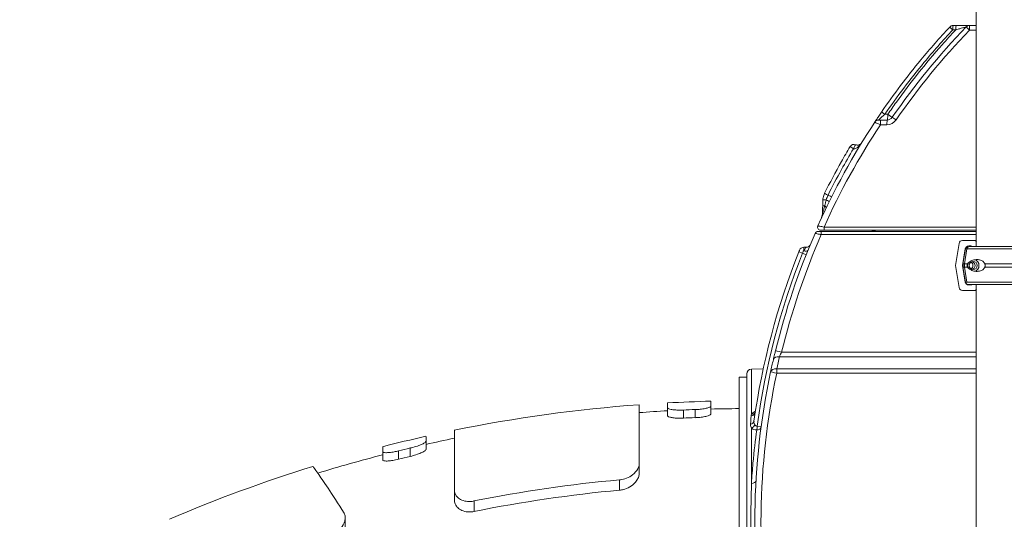
# Model space of a CAD drawing. Units: millimetres. Extents: x 47410 to 74001, y -353 to 18496.
# Drawn here: x 61137 to 62388, y 1819 to 2454 of the extents above; entities that cross this region are included whole.
import ezdxf

# ---------------------------------------------------------------- set-up
doc = ezdxf.new("R2010")
doc.units = ezdxf.units.MM
doc.header["$MEASUREMENT"] = 0
doc.styles.get("Standard").update_dxf_attribs({"font": 'arial.ttf'})
doc.dimstyles.new('OLCU', dxfattribs={"dimtxt": 300, "dimasz": 150, "dimexe": 0.18, "dimexo": 0.0625, "dimgap": 50, "dimtad": 1, "dimdec": 0, "dimlfac": 0.1, "dimrnd": 5, "dimzin": 0, "dimdsep": 46, "dimtxsty": 'Standard', "dimcen": 0.09, "dimse1": 1, "dimse2": 1, "dimadec": 0, "dimazin": 0, "dimtfac": 1, "dimtdec": 0, "dimtofl": 0, "dimtmove": 0, "dimatfit": 3, "dimfxl": 1, "dimtolj": 1, "dimtzin": 0, "dimarcsym": 0})

# ---------------------------------------------------------------- blocks, each defined once
blk = doc.blocks.new('*D10')
at = {"color": 0, "lineweight": -2, "transparency": 16777216}
blk.add_line((58589.9, 4740.1), (58589.9, -179.5), dxfattribs=at)
at = {"color": 0, "transparency": 16777216}
for points in [[(58564.9, 4740.1), (58614.9, 4740.1), (58589.9, 4890.1)], [(58564.9, -179.5), (58614.9, -179.5), (58589.9, -329.5)]]:
    blk.add_solid(points, dxfattribs=at)
at = {"layer": 'Defpoints', "color": 0, "transparency": 16777216}
for p in [(66876.5, 4890.1), (58589.9, -329.5), (67047.1, -329.5)]:
    blk.add_point(p, dxfattribs=at)
at = {"color": 0, "transparency": 16777216, "insert": (58386.7, 2280.3), "char_height": 300, "attachment_point": 5, "rotation": 90}
blk.add_mtext('\\A1;520', dxfattribs=at)
blk = doc.blocks.new('*D11')
at = {"color": 0, "lineweight": -2, "transparency": 16777216}
blk.add_line((59004.8, 5162.8), (73135, 5162.8), dxfattribs=at)
at = {"color": 0, "transparency": 16777216}
for points in [[(59004.8, 5187.8), (59004.8, 5137.8), (58854.8, 5162.8)], [(73135, 5187.8), (73135, 5137.8), (73285, 5162.8)]]:
    blk.add_solid(points, dxfattribs=at)
at = {"layer": 'Defpoints', "color": 0, "transparency": 16777216}
for p in [(73285, 5162.8), (73285, 829.2), (58854.8, -99.7)]:
    blk.add_point(p, dxfattribs=at)
at = {"color": 0, "transparency": 16777216, "insert": (66069.9, 5366.1), "char_height": 300, "attachment_point": 5}
blk.add_mtext('\\A1;1435', dxfattribs=at)

msp = doc.modelspace()

# ---------------------------------------------------------------- linework, layer by layer
at = {"color": 0, "linetype": 'Continuous', "lineweight": 18, "extrusion": (0, 1, 0)}
for p, q in [((62352.5, 2165.5), (62352.5, 2706.5)), ((62343.7, 2440.3), (62352.5, 2440.3)), ((62352.5, 2446.2), (62343.8, 2446.2)), ((62230.7, 2320.3), (62239, 2320.3)), ((62239.1, 2326.2), (62230.8, 2326.2)), ((62352.5, 2190.3), (62159, 2190.3)), ((62155.6, 2184.7), (62352.5, 2184.7)), ((62352.5, 2180.7), (62155.6, 2180.7)), ((62159.1, 2186.2), (62352.5, 2186.2)), ((62136.2, 2164.7), (62133.5, 2164.7)), ((62330.6, 2169.5), (62325.9, 2141.5)), ((62350.2, 2173.3), (62335, 2173.3)), ((62342.9, 2166.3), (62345.6, 2166.3)), ((62344, 2165.5), (62346.3, 2165.5)), ((62127.1, 2158.9), (62131.7, 2157.1)), ((62131.7, 2157.1), (62136.4, 2155.2)), ((62335, 2141.5), (62338.5, 2162.5)), ((62338.7, 2162.6), (62335.9, 2145.9)), ((62337.5, 2143.5), (62340.6, 2162.6)), ((62325.9, 2141.5), (62330.6, 2113.5)), ((62338.5, 2120.5), (62335, 2141.5)), ((62337.5, 2139.5), (62337.5, 2143.5)), ((62340.6, 2120.5), (62337.5, 2139.5)), ((62338.7, 2120.5), (62335.9, 2137.2)), ((62345.6, 2116.8), (62342.9, 2116.8)), ((62352.5, -318.5), (62352.5, 2117.5)), ((62335, 2109.8), (62350.2, 2109.8)), ((62105, 2031.4), (62352.5, 2031.4)), ((62352.5, 2025.7), (62102.4, 2025.7)), ((62061, 1115.5), (62061, 2003.9)), ((62066.8, 2009.9), (62081.9, 2010.4)), ((62066.8, 2009.9), (62066.8, 1952.8)), ((62352.5, 2004.8), (62098.9, 2004.8)), ((62099, 2010.4), (62352.5, 2010.4)), ((62051, 1999.7), (62051, 1999.7)), ((61960.3, 1961), (61960.3, 1950.8)), ((61980.3, 1957.9), (61980.3, 1947.7)), ((61995.3, 1958.5), (61995.3, 1948.3)), ((62015.3, 1963.1), (62015.3, 1953)), ((62066.8, 1934.9), (62066.8, 1864.7)), ((62079.2, 1936.9), (62074.2, 1937.6)), ((61653.3, 1918.4), (61653.3, 1908)), ((61598.3, 1905.2), (61598.3, 1894.7)), ((61618.3, 1906.1), (61618.3, 1895.5)), ((61633.3, 1909.7), (61633.3, 1899.2)), ((61924.3, 1890.4), (61924.3, 1878.1)), ((61899.3, 1869.3), (61899.3, 1856.2)), ((61689.3, 1856.7), (61689.3, 1844.1)), ((61714.3, 1842.5), (61714.3, 1829.2)), ((61550.7, 1821.4), (61550.7, 1808.6))]:
    msp.add_line(p, q, dxfattribs=at)
at = {"color": 0, "linetype": 'Continuous', "lineweight": 18}
for centre, radius, start, end in [((62991, 1816.2), 905, 136.0441, 145.4336), ((62991, 1816.2), 920, 146.5354, 155.9021), ((62239, 2334.3), 14, 270, 325.4336), ((62990.9, 1814.7), 912, 156.3395, 166.2548), ((62151.3, 2180.7), 4, 90, 156.4491), ((62133.5, 2158.7), 6, 90, 158.1428), ((62991, 1814.7), 930, 158.2764, 172.0138), ((62991, 1814.7), 925, 158.2764, 172.3674), ((62990.9, 1820.4), 912, 166.9855, 167.971), ((62991, 1814.7), 920, 167.971, 190.441), ((62061, 104.9), 1844.6, 92.0439, 92.5102), ((62061, 104.9), 1844.6, 103.4098, 103.8893), ((62061, 104.9), 1758.8, 95.2779, 101.3716)]:
    msp.add_arc(centre, radius, start, end, dxfattribs=at)
at = {"color": 0, "linetype": 'Continuous', "lineweight": 18, "extrusion": (0, 0, -1)}
for centre, radius, start, end in [((-62990.9, 1816.3), 899, 34.5664, 43.9559), ((-62323.1, 2440.2), 6, 43.056, 90), ((-62343.8, 2440.2), 6, 43.9559, 90), ((-62239.1, 2334.2), 8, 214.5664, 270), ((-62990.8, 1816.3), 912, 24.2055, 33.5451), ((-62228.5, 2320.2), 6, 33.4646, 90), ((-62197.3, 2289.3), 6, 30.7979, 111.5704), ((-62154.8, 2190.2), 4, 270, 24.0979), ((-62991, 1814.7), 920, 13.7452, 23.5509), ((-62218.5, 2182.2), 4, 90, 141.0569), ((-62136.2, 2170.7), 6, 202.6096, 270), ((-62342.1, 2162), 3.5, 9.4623, 90), ((-62342.1, 2121), 3.5, 270, 350.5377), ((-62991, 1814.7), 920, 12.029, 13.0145), ((-62067, 2003.9), 6, 0, 88), ((-62990.9, 1814.7), 912, 349.5127, 12.029), ((-62061, 104.9), 1894.9, 89.6976, 90), ((-62061, 104.9), 1864.9, 78.5001, 85.7935), ((-62061, 104.9), 1864.9, 86.9018, 88.593), ((-62061, 104.9), 1854.9, 85.7708, 86.8851), ((-62061, 104.9), 1854.9, 87.5037, 87.9674), ((-62061, 104.9), 1854.9, 88.5855, 89.6911), ((-62061, 104.9), 1864.9, 75.6311, 77.369), ((-62061, 104.9), 1854.9, 77.2998, 78.4372), ((-62061, 104.9), 1854.9, 76.189, 76.6657), ((-62061, 104.9), 1854.9, 72.9032, 75.552), ((-62061, 104.9), 1864.9, 66.8285, 72.8022), ((-62061, 104.9), 1771.9, 78.7132, 84.761)]:
    msp.add_arc(centre, radius, start, end, dxfattribs=at)
for centre, major_axis, ratio, start_param, end_param in [((62323.1, 2440.2), (-4.38, 4.1), 0.000775, 0, 1.444158), ((62343.8, 2440.2), (-4.32, 4.16), 0.000452, 0, 1.546118), ((62237.1, 2333), (-4.95, 3.39), 0.001229, 0, 1.419032), ((62230.8, 2320.2), (0, 6), 0.017452, -1.553343, 0), ((62239.1, 2320.2), (0, 6), 0.017452, -1.553343, 0), ((62197.3, 2289.3), (-5.15, 3.07), 0.000672, 0, 1.403348), ((62165, 2230.5), (-5.36, 2.69), 0.000895, 0, 1.403348), ((62163.3, 2231.4), (5.36, -2.69), 0.000893, 0, 1.403348), ((62163.3, 2216.9), (-6, 0.2), 0.032632, 0, 0.956039), ((62163.6, 2224.6), (-6, 0.2), 0.032636, 0, 1.282108), ((62163, 2208.3), (-6, 0.2), 0.032629, 0, 0.466978), ((62159.1, 2190.2), (0, -4), 0.017452, 0, 1.58825), ((62342.9, 2161.8), (0, 4.5), 0.999444, -1.405651, -0.000003), ((62344, 2162), (0, 3.5), 0.973037, -1.405648, 0), ((62410, 2165.5), (-67.9, 0), 0, -1.577911, -0.232777), ((62345.6, 2164.8), (0, 1.5), 0.999444, -0.000003, 1.047196), ((62410, 2165.5), (-65.5, 0), 0, -1.578172, -0.232778), ((62410, 2162.6), (-71.4, 0), 0, -1.578104, -0.232775), ((62410, 2143.5), (-74.5, 0), 0, -0.419056, -0.232774), ((62410, 2139.5), (-74.5, 0), 0, -0.419056, -0.232774), ((62348.6, 2141.5), (0, 5.25), 0.973037, -1.570796590324905, 4.712388716854681), ((62343, 2141.5), (0, -5.25), 0.973037, -2.56892, -0.572672), ((62348.6, 2141.5), (0, 7.5), 0.973037, 0.262337, 2.879256), ((62410, 2143.5), (-74.5, 0), 0, -1.579304, -0.894788), ((62410, 2139.5), (-74.5, 0), 0, -1.579304, -0.894788), ((62342.9, 2121.3), (0, -4.5), 0.999444, -0.000003, 1.405645), ((62410, 2120.5), (-71.4, 0), 0, -1.578104, -0.232775), ((62344, 2121), (0, -3.5), 0.973037, 0, 0.001851), ((62410, 2117.5), (-67.9, 0), 0, -1.576673, -0.232745), ((62345.6, 2118.3), (0, -1.5), 0.999444, -1.047199, -0.000003), ((62105.2, 2031.4), (-7.77, 1.9), 0.004147, -1.553843, 0), ((62099.1, 2004.8), (-7.82, 1.67), 0.003638, -1.553726, 0), ((62099.1, 2004.8), (0, 8), 0.017452, -1.570796, -0.785398), ((62064.1, 1944.8), (5.94, -0.83), 0.831635, 0, 1.207907), ((62066.6, 1939.9), (-3.6, -4.8), 0.69105, -1.939128, -0.869558), ((62073.2, 1937.7), (5.95, -0.8), 0.824331, 0, 1.42577), ((62066.6, 1868.8), (5.99, -0.35), 0.675802, 0, 1.496334)]:
    msp.add_ellipse(centre, major_axis=major_axis, ratio=ratio, start_param=start_param, end_param=end_param, dxfattribs=at)
at = {"color": 0, "linetype": 'Continuous', "lineweight": 18}
for centre, major_axis, ratio, start_param, end_param in [((62323.1, 2440.2), (0, 6), 0.092109, 0, 1.483899), ((62326.9, 2440.2), (0, 6), 0.091023, 0, 1.48389), ((62343.8, 2440.2), (0, 6), 0.017452, 0, 1.553343), ((62239.1, 2334.2), (0, -8), 0.122634, 0, 1.484185), ((62239.1, 2334.2), (-6.59, 4.54), 0.001937, 1.721046, 3.141592), ((62250.7, 2326.2), (-4.94, 3.4), 0.004473, -1.546523, 0), ((62197.3, 2289.3), (2.21, 5.58), 0.164465, 0, 1.543413), ((62156.4, 2217.4), (5.41, -2.6), 0.247122, 0, 1.002116), ((62160.2, 2225.1), (5.38, -2.65), 0.092214, 0, 1.294995), ((62152.3, 2208.8), (5.43, -2.54), 0.600863, 0, 0.597882), ((62155.6, 2180.7), (0, 4), 0.017452, 0, 1.570796), ((62218.5, 2182.2), (8, 0), 0.5, 0.679685, 1.570796), ((62335, 2168.8), (0, 4.5), 0.999444, 0.000003, 1.405651), ((62410.6, 2166.3), (-67.7, 0), 0, 0.03335, 0.284656), ((62410, 2165.5), (-67.9, 0), 0, -0.376956, -0.232745), ((62350.2, 2170.3), (0, 3), 0.999444, -0.915869, 0.000003), ((62410.6, 2173.3), (-60.5, 0), 0, 0.03335, 0.283298), ((62133, 2163), (5.56, -2.26), 0.419318, -1.402223, 0), ((62410.6, 2162.5), (-72.2, 0), 0, 0.03335, 0.079308), ((62410, 2162.6), (-71.4, 0), 0, 0, 0.232745), ((62410.6, 2141.5), (-75.7, 0), 0, 0.03335, 0.138882), ((62410, 2143.5), (-74.5, 0), 0, 0.046434, 0.232745), ((62410, 2139.5), (-74.5, 0), 0, 0.046434, 0.232745), ((62345.8, 2141.5), (0, -5.25), 0.973037, -2.381113, -0.760481), ((62345.8, 2141.5), (0, 5.25), 0.973037, -1.570796, -0.274408), ((62345.8, 2141.5), (0, -5.25), 0.973037, 0.274407, 1.570797), ((62410.6, 2120.5), (-72.2, 0), 0, 0.03335, 0.079308), ((62410, 2120.5), (-71.4, 0), 0, 0, 0.232745), ((62410, 2117.5), (-67.9, 0), 0, 0, 0.232552), ((62335, 2114.3), (0, -4.5), 0.999444, -1.405645, 0.000003), ((62410.6, 2109.8), (-75.7, 0), 0, 0.03335, 0.695757), ((62350.2, 2112.8), (0, -3), 0.999444, 0.000003, 0.915877), ((62410.6, 2109.8), (-60.5, 0), 0, 0.03335, 0.283298), ((62102.5, 2020.1), (-7.79, 1.8), 0.696454, -1.398685, 0), ((62099.1, 2004.8), (-7.82, 1.67), 0.697936, -1.410677, 0), ((62065.8, 1955.9), (5.93, -0.91), 0.861968, -1.332276, 0), ((62066.6, 1958), (4.91, -3.45), 0.818368, -1.012038, 0), ((62073.2, 1937.7), (0.43, 5.98), 0.166365, -2.537419, -1.58096)]:
    msp.add_ellipse(centre, major_axis=major_axis, ratio=ratio, start_param=start_param, end_param=end_param, dxfattribs=at)
for points, knots in [([(62318.7, 2444.3), (62306.1, 2430.7), (62293.8, 2416.8), (62264.4, 2381.2), (62247.7, 2359.1), (62232.1, 2336.4)], [2.690555, 2.690555, 2.690555, 2.690555, 8.224657, 8.224657, 16.449315, 16.449315, 16.449315, 16.449315]), ([(62236.3, 2333.5), (62251.9, 2356.1), (62268.5, 2378), (62297.7, 2413.4), (62309.9, 2427.2), (62322.6, 2440.7)], [-16.449315, -16.449315, -16.449315, -16.449315, -8.224657, -8.224657, -2.690555, -2.690555, -2.690555, -2.690555]), ([(62326.3, 2440.7), (62320.5, 2434.5), (62314.7, 2428.1), (62298.6, 2409.9), (62288.5, 2397.9), (62278.6, 2385.6), (62269.1, 2373.6), (62259.9, 2361.4), (62247.3, 2343.9), (62243.7, 2338.7), (62240.1, 2333.5)], [-16.474419, -16.474419, -16.474419, -16.474419, -13.900273, -13.900273, -9.172165, -9.172165, -9.172165, -4.586082, -4.586082, -2.68614, -2.68614, -2.68614, -2.68614]), ([(62322.6, 2440.7), (62323.2, 2440.7), (62323.8, 2440.7), (62325.1, 2440.7), (62325.7, 2440.7), (62326.3, 2440.7)], [-0.3794477, -0.3794477, -0.3794477, -0.3794477, -0.1897238, -0.1897238, 0, 0, 0, 0]), ([(62326.9, 2446.2), (62326.3, 2446.2), (62325.6, 2446.2), (62324.4, 2446.2), (62323.7, 2446.2), (62323.1, 2446.2)], [0, 0, 0, 0, 0.1897238, 0.1897238, 0.3794477, 0.3794477, 0.3794477, 0.3794477]), ([(62326.3, 2440.7), (62327.4, 2441), (62328.4, 2441.3), (62330.8, 2441.9), (62332.1, 2442.3), (62334.4, 2443), (62335.5, 2443.3), (62337.2, 2443.7), (62337.8, 2443.9), (62338.8, 2444.2), (62339.1, 2444.3), (62339.4, 2444.3), (62339.5, 2444.4), (62339.5, 2444.4)], [-2.389729, -2.389729, -2.389729, -2.389729, -1.987518, -1.987518, -1.452095, -1.452095, -0.955463, -0.955463, -0.554003, -0.554003, -0.213078, -0.213078, 0, 0, 0, 0]), ([(62343.8, 2446.2), (62343.8, 2446.2), (62343.7, 2446.2), (62343.3, 2446.2), (62342.9, 2446.2), (62341.7, 2446.2), (62340.8, 2446.2), (62338.7, 2446.2), (62337.3, 2446.2), (62334.3, 2446.2), (62332.6, 2446.2), (62329.6, 2446.2), (62328.2, 2446.2), (62326.9, 2446.2)], [0, 0, 0, 0, 0.213078, 0.213078, 0.554003, 0.554003, 0.955463, 0.955463, 1.452095, 1.452095, 1.987518, 1.987518, 2.389729, 2.389729, 2.389729, 2.389729]), ([(62232.1, 2336.4), (62230.9, 2334.6), (62229.7, 2332.8), (62227.6, 2329.6), (62226.6, 2328.2), (62225.4, 2326.5), (62225.2, 2326), (62224.6, 2325.2), (62224.3, 2324.8), (62223.7, 2323.8), (62223.5, 2323.5), (62223.5, 2323.5)], [0, 0, 0, 0, 0.637309, 0.637309, 1.225126, 1.225126, 1.455571, 1.455571, 1.71858, 1.71858, 2.241906, 2.241906, 2.241906, 2.241906]), ([(62228.5, 2326.2), (62228.4, 2326.2), (62228.5, 2326.4), (62229, 2326.9), (62229.2, 2327.1), (62229.7, 2327.6), (62230, 2327.9), (62231, 2328.8), (62231.9, 2329.7), (62234, 2331.5), (62235.1, 2332.5), (62236.3, 2333.5)], [-2.241906, -2.241906, -2.241906, -2.241906, -1.71858, -1.71858, -1.455571, -1.455571, -1.225126, -1.225126, -0.637309, -0.637309, 0, 0, 0, 0]), ([(62240.1, 2333.5), (62239.8, 2333.5), (62239.5, 2333.5), (62239.2, 2333.5), (62238.3, 2333.5), (62237.3, 2333.5), (62236.3, 2333.5)], [-1.0052095, -1.0052095, -1.0052095, -1.0052095, -0.9149882, -0.9149882, -0.9149882, -0.6241284, -0.6241284, -0.6241284, -0.6241284]), ([(62223.5, 2323.5), (62223.5, 2323.5), (62223.6, 2323.5), (62224, 2323.3), (62224.4, 2323.1), (62225.5, 2322.6), (62226.1, 2322.3), (62227.8, 2321.6), (62228.8, 2321.1), (62230.2, 2320.5), (62230.4, 2320.4), (62230.7, 2320.3)], [-0.3400785, -0.3400785, -0.3400785, -0.3400785, -0.2900237, -0.2900237, -0.2099361, -0.2099361, -0.1309989, -0.1309989, -0.0266181, -0.0266181, 0, 0, 0, 0]), ([(62230.8, 2326.2), (62230.7, 2326.2), (62230.6, 2326.2), (62230.2, 2326.2), (62229.9, 2326.2), (62229.3, 2326.2), (62229.1, 2326.2), (62228.8, 2326.2), (62228.6, 2326.2), (62228.5, 2326.2), (62228.5, 2326.2), (62228.5, 2326.2)], [0, 0, 0, 0, 0.0266181, 0.0266181, 0.1309989, 0.1309989, 0.2099361, 0.2099361, 0.2900237, 0.2900237, 0.3400785, 0.3400785, 0.3400785, 0.3400785]), ([(62192.1, 2292.4), (62188.4, 2286.1), (62184.7, 2279.8), (62173.6, 2260.2), (62166.5, 2246.7), (62159.7, 2233.2)], [-6.709269, -6.709269, -6.709269, -6.709269, -4.532267, -4.532267, 0, 0, 0, 0]), ([(62196.4, 2289.8), (62191.2, 2281), (62186.1, 2272.2), (62175.3, 2252.6), (62169.6, 2241.8), (62164.1, 2230.9)], [-6.723528, -6.723528, -6.723528, -6.723528, -3.653821, -3.653821, 0, 0, 0, 0]), ([(62196.4, 2289.8), (62196.7, 2289.7), (62197, 2289.7), (62197.9, 2289.7), (62198.4, 2289.8), (62199.6, 2290.2), (62200.2, 2290.6), (62201.4, 2291.3), (62202, 2291.7), (62203.3, 2292.9), (62204.1, 2293.7), (62205.5, 2295.4), (62206.2, 2296.4), (62206.8, 2297.3)], [-2.07233, -2.07233, -2.07233, -2.07233, -1.892417, -1.892417, -1.604557, -1.604557, -1.271035, -1.271035, -0.95441, -0.95441, -0.474147, -0.474147, 0.002135, 0.002135, 0.002135, 0.002135]), ([(62206.8, 2297.3), (62206.5, 2296.8), (62206.1, 2296.4), (62205.3, 2295.6), (62204.8, 2295.3), (62203.9, 2294.8), (62203.5, 2294.7), (62202.6, 2294.5), (62202.1, 2294.4), (62201.2, 2294.5), (62200.8, 2294.5), (62200, 2294.7), (62199.7, 2294.8), (62199.5, 2294.9)], [-0.002135, -0.002135, -0.002135, -0.002135, 0.474147, 0.474147, 0.95441, 0.95441, 1.271035, 1.271035, 1.604557, 1.604557, 1.892417, 1.892417, 2.07233, 2.07233, 2.07233, 2.07233]), ([(62159.7, 2233.2), (62158.8, 2231.4), (62158.2, 2229.5), (62157.7, 2226.6), (62157.6, 2225.7), (62157.6, 2224.8)], [0, 0, 0, 0, 0.4182793, 0.4182793, 0.6048242, 0.6048242, 0.6048242, 0.6048242]), ([(62164.1, 2230.9), (62163.7, 2229.9), (62163.2, 2228.9), (62162.5, 2226.9), (62162.1, 2225.9), (62161.9, 2224.9)], [-0.6967051, -0.6967051, -0.6967051, -0.6967051, -0.3566438, -0.3566438, 0, 0, 0, 0]), ([(62157.3, 2217.1), (62157.3, 2215.6), (62157.2, 2214.2), (62157.1, 2211.3), (62157.1, 2209.9), (62157, 2208.5)], [0, 0, 0, 0, 0.4295094, 0.4295094, 0.8590188, 0.8590188, 0.8590188, 0.8590188]), ([(62157.6, 2224.8), (62157.5, 2223.5), (62157.5, 2222.1), (62157.4, 2219.5), (62157.3, 2218.3), (62157.3, 2217.1)], [0, 0, 0, 0, 0.4094279, 0.4094279, 0.7801263, 0.7801263, 0.7801263, 0.7801263]), ([(62159.8, 2217.1), (62159.4, 2215.4), (62159, 2213.8), (62158.3, 2210.9), (62157.9, 2209.7), (62157.7, 2208.5)], [-1.043466, -1.043466, -1.043466, -1.043466, -0.466144, -0.466144, 0, 0, 0, 0]), ([(62161.9, 2224.9), (62161.5, 2223.5), (62161.1, 2222.2), (62160.5, 2219.6), (62160.2, 2218.3), (62159.8, 2217.1)], [-0.8728742, -0.8728742, -0.8728742, -0.8728742, -0.4174953, -0.4174953, 0, 0, 0, 0]), ([(62157.7, 2208.5), (62157.4, 2207.3), (62157.1, 2206), (62156.3, 2203.3), (62155.8, 2202), (62155.2, 2200.8)], [0, 0, 0, 0, 0.4009786, 0.4009786, 0.8019571, 0.8019571, 0.8019571, 0.8019571]), ([(62157, 2208.5), (62157, 2206.5), (62156.6, 2204.5), (62155.7, 2202), (62155.5, 2201.4), (62155.2, 2200.8)], [0, 0, 0, 0, 0.777101, 0.777101, 1.03576, 1.03576, 1.03576, 1.03576]), ([(62159, 2190.3), (62158, 2190.5), (62157, 2190.7), (62155.2, 2191), (62154.4, 2191.2), (62153, 2191.5), (62152.4, 2191.6), (62151.7, 2191.7), (62151.4, 2191.8), (62151.2, 2191.8), (62151.1, 2191.8), (62151.1, 2191.8)], [-0.647953, -0.647953, -0.647953, -0.647953, -0.4859778, -0.4859778, -0.3293407, -0.3293407, -0.1854924, -0.1854924, -0.0713432, -0.0713432, 0, 0, 0, 0]), ([(62155.6, 2180.7), (62154.7, 2180.9), (62153.9, 2181), (62152.1, 2181.4), (62151.1, 2181.6), (62149.5, 2181.9), (62149, 2182), (62148.2, 2182.2), (62147.9, 2182.2), (62147.7, 2182.3), (62147.7, 2182.3), (62147.7, 2182.3)], [-0.6509281, -0.6509281, -0.6509281, -0.6509281, -0.5162523, -0.5162523, -0.3356238, -0.3356238, -0.1864577, -0.1864577, -0.0717145, -0.0717145, 0, 0, 0, 0]), ([(62151.3, 2184.7), (62151.3, 2184.7), (62151.4, 2184.7), (62151.5, 2184.7), (62151.6, 2184.7), (62152, 2184.7), (62152.4, 2184.7), (62153.2, 2184.7), (62153.7, 2184.7), (62154.7, 2184.7), (62155.2, 2184.7), (62155.6, 2184.7)], [0, 0, 0, 0, 0.0717145, 0.0717145, 0.1864577, 0.1864577, 0.3356238, 0.3356238, 0.5162523, 0.5162523, 0.6509281, 0.6509281, 0.6509281, 0.6509281]), ([(62154.8, 2186.2), (62154.8, 2186.2), (62154.8, 2186.2), (62154.9, 2186.2), (62155.1, 2186.2), (62155.5, 2186.2), (62155.8, 2186.2), (62156.5, 2186.2), (62157, 2186.2), (62158, 2186.2), (62158.5, 2186.2), (62159.1, 2186.2)], [0, 0, 0, 0, 0.0713432, 0.0713432, 0.1854924, 0.1854924, 0.3293407, 0.3293407, 0.4859778, 0.4859778, 0.647953, 0.647953, 0.647953, 0.647953]), ([(62136.2, 2164.7), (62136.2, 2164.7), (62136.2, 2164.6), (62135.9, 2164.2), (62135.5, 2163.8), (62134.7, 2162.6), (62134.2, 2161.9), (62133.4, 2160.8), (62133.2, 2160.6), (62133, 2160.3)], [-1.592535, -1.592535, -1.592535, -1.592535, -1.253112, -1.253112, -0.710036, -0.710036, -0.180988, -0.180988, 0, 0, 0, 0]), ([(62133, 2160.3), (62133.1, 2161.1), (62133.2, 2161.8), (62133.3, 2163.3), (62133.4, 2164), (62133.5, 2164.6), (62133.5, 2164.7), (62133.5, 2164.7)], [-0.2272274, -0.2272274, -0.2272274, -0.2272274, -0.1575751, -0.1575751, -0.0552057, -0.0552057, 0, 0, 0, 0]), ([(62127.9, 2160.9), (62127.9, 2160.9), (62127.9, 2160.9), (62127.8, 2160.8), (62127.8, 2160.6), (62127.6, 2160.1), (62127.5, 2159.8), (62127.3, 2159.3), (62127.2, 2159.1), (62127.1, 2158.9)], [0, 0, 0, 0, 0.0552057, 0.0552057, 0.1575751, 0.1575751, 0.2614256, 0.2614256, 0.3263321, 0.3263321, 0.3263321, 0.3263321]), ([(62133, 2160.3), (62132.8, 2159.8), (62132.6, 2159.3), (62132.2, 2158.2), (62132, 2157.6), (62131.7, 2157.1)], [-0.6122669, -0.6122669, -0.6122669, -0.6122669, -0.3061335, -0.3061335, 0, 0, 0, 0]), ([(62335.6, 2143.5), (62335.6, 2143.6), (62335.6, 2143.6), (62335.6, 2143.9), (62335.7, 2144.1), (62335.7, 2144.6), (62335.7, 2144.8), (62335.8, 2145.3), (62335.8, 2145.5), (62335.9, 2145.7), (62335.9, 2145.8), (62335.9, 2145.9)], [0.834091, 0.834091, 0.834091, 0.834091, 0.923404, 0.923404, 1.846807, 1.846807, 3.113418, 3.113418, 4.38003, 4.38003, 4.843167, 4.843167, 4.843167, 4.843167]), ([(62335.6, 2139.5), (62335.6, 2139.5), (62335.6, 2139.5), (62335.6, 2139.7), (62335.6, 2139.8), (62335.6, 2140.1), (62335.6, 2140.4), (62335.7, 2140.8), (62335.7, 2140.9), (62335.7, 2141.2), (62335.7, 2141.4), (62335.7, 2141.7), (62335.7, 2141.8), (62335.7, 2142.1), (62335.7, 2142.3), (62335.6, 2142.7), (62335.6, 2142.9), (62335.6, 2143.3), (62335.6, 2143.4), (62335.6, 2143.5), (62335.6, 2143.5), (62335.6, 2143.5)], [38.258899, 38.258899, 38.258899, 38.258899, 38.259618, 38.259618, 38.941884, 38.941884, 39.886119, 39.886119, 40.358236, 40.358236, 40.830353, 40.830353, 41.302471, 41.302471, 41.774588, 41.774588, 42.718823, 42.718823, 43.401089, 43.401089, 43.401808, 43.401808, 43.401808, 43.401808]), ([(62335.9, 2137.2), (62335.9, 2137.3), (62335.9, 2137.4), (62335.8, 2137.6), (62335.8, 2137.8), (62335.7, 2138.3), (62335.7, 2138.5), (62335.7, 2139), (62335.6, 2139.2), (62335.6, 2139.5), (62335.6, 2139.5), (62335.6, 2139.5)], [35.104544, 35.104544, 35.104544, 35.104544, 35.56768, 35.56768, 36.834291, 36.834291, 38.100902, 38.100902, 39.024306, 39.024306, 39.113619, 39.113619, 39.113619, 39.113619]), ([(62342, 2139.5), (62342, 2139.5), (62342, 2139.5), (62341.9, 2139.7), (62341.8, 2139.8), (62341.6, 2140.1), (62341.5, 2140.4), (62341.4, 2140.8), (62341.4, 2140.9), (62341.4, 2141.2), (62341.3, 2141.4), (62341.3, 2141.7), (62341.4, 2141.8), (62341.4, 2142.1), (62341.4, 2142.3), (62341.5, 2142.7), (62341.6, 2142.9), (62341.8, 2143.3), (62341.9, 2143.4), (62342, 2143.5), (62342, 2143.5), (62342, 2143.5)], [38.258899, 38.258899, 38.258899, 38.258899, 38.259618, 38.259618, 38.941884, 38.941884, 39.886119, 39.886119, 40.358236, 40.358236, 40.830353, 40.830353, 41.302471, 41.302471, 41.774588, 41.774588, 42.718823, 42.718823, 43.401089, 43.401089, 43.401808, 43.401808, 43.401808, 43.401808]), ([(62342, 2143.5), (62342, 2143.6), (62342, 2143.6), (62342.1, 2143.9), (62342.2, 2144.1), (62342.5, 2144.6), (62342.7, 2144.8), (62343.1, 2145.3), (62343.3, 2145.5), (62344, 2146), (62344.4, 2146.4), (62345.5, 2147.1), (62346.2, 2147.4), (62347.8, 2148.1), (62348.6, 2148.4), (62350.4, 2148.8), (62351.3, 2148.9), (62353.1, 2149.1), (62354, 2149), (62355.5, 2148.9), (62356.1, 2148.8), (62357.4, 2148.5), (62358.1, 2148.2), (62359.4, 2147.7), (62360.1, 2147.3), (62361.3, 2146.4), (62361.8, 2145.9), (62362.5, 2145.1), (62362.8, 2144.7), (62363.1, 2144.1), (62363.3, 2143.8), (62363.4, 2143.5)], [0.834091, 0.834091, 0.834091, 0.834091, 0.923404, 0.923404, 1.846807, 1.846807, 3.113418, 3.113418, 4.38003, 4.38003, 6.913252, 6.913252, 10.995476, 10.995476, 15.0777, 15.0777, 19.159924, 19.159924, 23.242148, 23.242148, 26.040521, 26.040521, 28.838895, 28.838895, 31.637268, 31.637268, 34.435642, 34.435642, 35.813659, 35.813659, 36.832291, 36.832291, 36.832291, 36.832291]), ([(62363.4, 2139.5), (62363.3, 2139.2), (62363.1, 2139), (62362.8, 2138.3), (62362.5, 2138), (62361.8, 2137.1), (62361.3, 2136.6), (62360.1, 2135.8), (62359.4, 2135.4), (62358.1, 2134.8), (62357.4, 2134.6), (62356.1, 2134.3), (62355.5, 2134.2), (62354, 2134), (62353.1, 2134), (62351.3, 2134.1), (62350.4, 2134.3), (62348.6, 2134.7), (62347.8, 2135), (62346.2, 2135.6), (62345.5, 2136), (62344.4, 2136.7), (62344, 2137), (62343.3, 2137.6), (62343.1, 2137.8), (62342.7, 2138.3), (62342.5, 2138.5), (62342.2, 2139), (62342.1, 2139.2), (62342, 2139.5), (62342, 2139.5), (62342, 2139.5)], [3.115418, 3.115418, 3.115418, 3.115418, 4.134051, 4.134051, 5.512068, 5.512068, 8.310441, 8.310441, 11.108815, 11.108815, 13.907188, 13.907188, 16.705562, 16.705562, 20.787786, 20.787786, 24.870009, 24.870009, 28.952233, 28.952233, 33.034457, 33.034457, 35.56768, 35.56768, 36.834291, 36.834291, 38.100902, 38.100902, 39.024306, 39.024306, 39.113619, 39.113619, 39.113619, 39.113619]), ([(62363.4, 2143.5), (62363.5, 2143.3), (62363.5, 2143.1), (62363.7, 2142.4), (62363.8, 2142), (62363.8, 2141.5), (62363.8, 2141.1), (62363.7, 2140.6), (62363.5, 2140), (62363.5, 2139.7), (62363.4, 2139.5)], [-2.030582, -2.030582, -2.030582, -2.030582, -1.353887, -1.353887, 0, 0, 0, 1.353887, 1.353887, 2.030582, 2.030582, 2.030582, 2.030582]), ([(62094.7, 2021.9), (62095.1, 2023.7), (62095.6, 2026), (62096.6, 2030), (62097, 2031.6), (62097.4, 2033.3)], [0, 0, 0, 0, 0.775439, 0.775439, 1.283847, 1.283847, 1.283847, 1.283847]), ([(62105, 2031.4), (62104.6, 2030.6), (62104.2, 2029.8), (62103.3, 2027.8), (62102.8, 2026.6), (62102.4, 2025.7)], [-1.283847, -1.283847, -1.283847, -1.283847, -0.775439, -0.775439, 0, 0, 0, 0]), ([(62051, 1119.7), (62051, 1119.7), (62051, 1121), (62051, 1124), (62051, 1124.1), (62051, 1124.3), (62051, 1124.5), (62051, 1126.7), (62051, 1129.7), (62051, 1133.4), (62051, 1137.1), (62051, 1141.5), (62051, 1146.5), (62051, 1147.7), (62051, 1148.9), (62051, 1150.2), (62051, 1150.9), (62051, 1151.5), (62051, 1152.2), (62051, 1152.8), (62051, 1153.5), (62051, 1154.2), (62051, 1156.8), (62051, 1159.7), (62051, 1162.9), (62051, 1167.5), (62051, 1172.7), (62051, 1178.3), (62051, 1183.8), (62051, 1189.8), (62051, 1196.2), (62051, 1202.5), (62051, 1209.2), (62051, 1216.2), (62051, 1223.1), (62051, 1230.3), (62051, 1237.6), (62051, 1239.4), (62051, 1241.2), (62051, 1243.1), (62051, 1244.9), (62051, 1246.7), (62051, 1248.5), (62051, 1250.4), (62051, 1252.2), (62051, 1254.1), (62051, 1256), (62051, 1257.9), (62051, 1259.9), (62051, 1267.7), (62051, 1276), (62051, 1284.7), (62051, 1297.7), (62051, 1311.6), (62051, 1325.9), (62051, 1340.2), (62051, 1354.9), (62051, 1369.5), (62051, 1373.2), (62051, 1376.8), (62051, 1380.5), (62051, 1384.1), (62051, 1387.7), (62051, 1391.3), (62051, 1393.1), (62051, 1394.9), (62051, 1396.7), (62051, 1398.5), (62051, 1400.4), (62051, 1402.2), (62051, 1405.9), (62051, 1409.7), (62051, 1413.5), (62051, 1428.8), (62051, 1445), (62051, 1461.4), (62051, 1477.9), (62051, 1494.7), (62051, 1511.3), (62051, 1519.5), (62051, 1527.8), (62051, 1535.9), (62051, 1539.9), (62051, 1543.9), (62051, 1547.9), (62051, 1551.9), (62051, 1555.8), (62051, 1559.7), (62051, 1561.6), (62051, 1563.6), (62051, 1565.5), (62051, 1567.5), (62051, 1569.5), (62051, 1571.5), (62051, 1575.4), (62051, 1579.4), (62051, 1583.5), (62051, 1591.6), (62051, 1599.8), (62051, 1608.1), (62051, 1624.7), (62051, 1641.5), (62051, 1657.9), (62051, 1674.4), (62051, 1690.5), (62051, 1705.8), (62051, 1709.6), (62051, 1713.4), (62051, 1717.1), (62051, 1720.8), (62051, 1724.5), (62051, 1728.1), (62051, 1729.9), (62051, 1731.6), (62051, 1733.4), (62051, 1735.2), (62051, 1737.1), (62051, 1738.9), (62051, 1742.5), (62051, 1746.2), (62051, 1749.8), (62051, 1753.5), (62051, 1757.1), (62051, 1760.8), (62051, 1764.5), (62051, 1768.1), (62051, 1771.8), (62051, 1779.1), (62051, 1786.3), (62051, 1793.5), (62051, 1807.8), (62051, 1821.7), (62051, 1834.7), (62051, 1841.2), (62051, 1847.5), (62051, 1853.5), (62051, 1856.5), (62051, 1859.5), (62051, 1862.4), (62051, 1865.2), (62051, 1868.1), (62051, 1870.8), (62051, 1872.2), (62051, 1873.5), (62051, 1874.9), (62051, 1876.3), (62051, 1877.7), (62051, 1879), (62051, 1881.8), (62051, 1884.5), (62051, 1887.2), (62051, 1892.6), (62051, 1897.9), (62051, 1903.2), (62051, 1908.4), (62051, 1913.4), (62051, 1918.3), (62051, 1923.2), (62051, 1927.9), (62051, 1932.4), (62051, 1936.9), (62051, 1941.2), (62051, 1945.2), (62051, 1947.2), (62051, 1949.1), (62051, 1951), (62051, 1952.9), (62051, 1954.7), (62051, 1956.5), (62051, 1959.1), (62051, 1961.6), (62051, 1963.9), (62051, 1964.7), (62051, 1965.4), (62051, 1966.2), (62051, 1966.9), (62051, 1967.7), (62051, 1968.4), (62051, 1969.1), (62051, 1969.8), (62051, 1970.5), (62051, 1972), (62051, 1973.4), (62051, 1974.7), (62051, 1976), (62051, 1977.4), (62051, 1978.6), (62051, 1979.9), (62051, 1981.1), (62051, 1982.2), (62051, 1984.6), (62051, 1986.7), (62051, 1988.6), (62051, 1992.3), (62051, 1995.2), (62051, 1997), (62051, 1998.8), (62051, 1999.7), (62051, 1999.7)], [130.327004, 130.327004, 130.327004, 130.327004, 136.20893, 136.20893, 136.20893, 136.532379, 136.532379, 136.532379, 140.669724, 140.669724, 140.669724, 144.807069, 144.807069, 144.807069, 145.841405, 145.841405, 145.841405, 146.358573, 146.358573, 146.358573, 146.875741, 146.875741, 146.875741, 148.944413, 148.944413, 148.944413, 152.047422, 152.047422, 152.047422, 155.150431, 155.150431, 155.150431, 158.253439, 158.253439, 158.253439, 161.356448, 161.356448, 161.356448, 162.1322, 162.1322, 162.1322, 162.907952, 162.907952, 162.907952, 163.683704, 163.683704, 163.683704, 164.459456, 164.459456, 164.459456, 167.562465, 167.562465, 167.562465, 172.216978, 172.216978, 172.216978, 176.871491, 176.871491, 176.871491, 178.035119, 178.035119, 178.035119, 179.198747, 179.198747, 179.198747, 179.780561, 179.780561, 179.780561, 180.362376, 180.362376, 180.362376, 181.526004, 181.526004, 181.526004, 186.180517, 186.180517, 186.180517, 190.83503, 190.83503, 190.83503, 193.162286, 193.162286, 193.162286, 194.325914, 194.325914, 194.325914, 195.489543, 195.489543, 195.489543, 196.071357, 196.071357, 196.071357, 196.653171, 196.653171, 196.653171, 197.816799, 197.816799, 197.816799, 200.144056, 200.144056, 200.144056, 204.798568, 204.798568, 204.798568, 209.453081, 209.453081, 209.453081, 210.61671, 210.61671, 210.61671, 211.780338, 211.780338, 211.780338, 212.362152, 212.362152, 212.362152, 212.943966, 212.943966, 212.943966, 214.107594, 214.107594, 214.107594, 215.271223, 215.271223, 215.271223, 216.434851, 216.434851, 216.434851, 218.762107, 218.762107, 218.762107, 223.41662, 223.41662, 223.41662, 225.743877, 225.743877, 225.743877, 226.907505, 226.907505, 226.907505, 228.071133, 228.071133, 228.071133, 228.652947, 228.652947, 228.652947, 229.234761, 229.234761, 229.234761, 230.398389, 230.398389, 230.398389, 232.725646, 232.725646, 232.725646, 235.052902, 235.052902, 235.052902, 237.380159, 237.380159, 237.380159, 239.707415, 239.707415, 239.707415, 240.871044, 240.871044, 240.871044, 242.034672, 242.034672, 242.034672, 243.780114, 243.780114, 243.780114, 244.361928, 244.361928, 244.361928, 244.943742, 244.943742, 244.943742, 245.525556, 245.525556, 245.525556, 246.689185, 246.689185, 246.689185, 247.852813, 247.852813, 247.852813, 249.016441, 249.016441, 249.016441, 251.343698, 251.343698, 251.343698, 255.998211, 255.998211, 255.998211, 260.652723, 260.652723, 260.652723, 260.652723]), ([(61924.3, 1890.4), (61924.3, 1892.2), (61924.3, 1893.8), (61924.3, 1903.2), (61924.3, 1910.3), (61924.3, 1923), (61924.3, 1928.6), (61924.3, 1938.3), (61924.3, 1942.8), (61924.3, 1950.7), (61924.3, 1954.1), (61924.3, 1959.5), (61924.3, 1961.5), (61924.3, 1964.1), (61924.3, 1964.7), (61924.3, 1964.7)], [-23.57924, -23.57924, -23.57924, -23.57924, -22.75721, -22.75721, -18.960846, -18.960846, -15.164482, -15.164482, -11.373362, -11.373362, -7.582241, -7.582241, -3.791121, -3.791121, 0, 0, 0, 0]), ([(61960.3, 1967), (61960.3, 1967), (61960.3, 1966.4), (61960.3, 1964.1), (61960.3, 1962.7), (61960.3, 1961)], [0, 0, 0, 0, 3.792882, 3.792882, 6.657985, 6.657985, 6.657985, 6.657985]), ([(62015.3, 1963.1), (62015.3, 1964.9), (62015.3, 1966.3), (62015.3, 1968.6), (62015.3, 1969.1), (62015.3, 1969.1)], [-6.657954, -6.657954, -6.657954, -6.657954, -3.794537, -3.794537, 0, 0, 0, 0]), ([(61960.3, 1961), (61960.3, 1960.9), (61960.3, 1960.9), (61960.3, 1960.7), (61960.3, 1960.7), (61960.4, 1960.5), (61960.6, 1960.3), (61961, 1960), (61961.3, 1959.8), (61962.4, 1959.4), (61963.4, 1959.1), (61966, 1958.5), (61967.6, 1958.3), (61971.2, 1958), (61973.1, 1957.9), (61976.8, 1957.8), (61978.5, 1957.9), (61980.3, 1957.9)], [0, 0, 0, 0, 0.088798, 0.088798, 0.205106, 0.205106, 0.449749, 0.449749, 0.766382, 0.766382, 1.361118, 1.361118, 2.022862, 2.022862, 2.647029, 2.647029, 3.168816, 3.168816, 3.168816, 3.168816]), ([(61995.3, 1958.5), (61997.5, 1958.6), (61999.7, 1958.8), (62004.1, 1959.3), (62006.3, 1959.6), (62009.8, 1960.3), (62011.2, 1960.7), (62013.6, 1961.6), (62014.6, 1962.1), (62015.1, 1962.7), (62015.2, 1962.8), (62015.2, 1962.9), (62015.2, 1963), (62015.3, 1963.1), (62015.3, 1963.1), (62015.3, 1963.1)], [3.170679, 3.170679, 3.170679, 3.170679, 3.836454, 3.836454, 4.598286, 4.598286, 5.223186, 5.223186, 6.023521, 6.023521, 6.218089, 6.218089, 6.296081, 6.296081, 6.356789, 6.356789, 6.356789, 6.356789]), ([(62015.3, 1953), (62015.3, 1952.9), (62015.3, 1952.9), (62015.2, 1952.8), (62015.2, 1952.7), (62015.1, 1952.5), (62015, 1952.3), (62014.4, 1951.9), (62014, 1951.6), (62012.5, 1950.9), (62011.4, 1950.5), (62008.4, 1949.8), (62006.6, 1949.4), (62002.5, 1948.8), (62000.2, 1948.6), (61996.9, 1948.3), (61996.1, 1948.3), (61995.3, 1948.3)], [0, 0, 0, 0, 0.067243, 0.067243, 0.169637, 0.169637, 0.461981, 0.461981, 0.893137, 0.893137, 1.516472, 1.516472, 2.205515, 2.205515, 2.93554, 2.93554, 3.18631, 3.18631, 3.18631, 3.18631]), ([(62071.9, 1956.3), (62071.7, 1956.2), (62071.4, 1956.1), (62069.3, 1955.2), (62067.9, 1954.1), (62066.9, 1952.9), (62066.9, 1952.8), (62066.8, 1952.8)], [0.5912464, 0.5912464, 0.5912464, 0.5912464, 0.6788341, 0.6788341, 1.4291097, 1.4291097, 1.4771113, 1.4771113, 1.4771113, 1.4771113]), ([(62071.5, 1954.6), (62071.5, 1954.6), (62071.5, 1954.6), (62071.6, 1954.6), (62071.6, 1954.6), (62071.6, 1954.7), (62071.6, 1954.7), (62071.6, 1954.8), (62071.6, 1954.8), (62071.7, 1954.9), (62071.7, 1955), (62071.7, 1955)], [12.7789893, 12.7789893, 12.7789893, 12.7789893, 12.8635567, 12.8635567, 12.9481241, 12.9481241, 13.0326915, 13.0326915, 13.1172589, 13.1172589, 13.2018263, 13.2018263, 13.2018263, 13.2018263]), ([(61980.3, 1947.7), (61977.8, 1947.6), (61975.4, 1947.6), (61970.9, 1947.7), (61968.9, 1947.9), (61965.5, 1948.4), (61964.1, 1948.7), (61961.8, 1949.3), (61961, 1949.7), (61960.5, 1950.3), (61960.4, 1950.4), (61960.3, 1950.5), (61960.3, 1950.6), (61960.3, 1950.7), (61960.3, 1950.7), (61960.3, 1950.8)], [0.052309, 0.052309, 0.052309, 0.052309, 0.78209, 0.78209, 1.500327, 1.500327, 2.14162, 2.14162, 2.860411, 2.860411, 3.048245, 3.048245, 3.14456, 3.14456, 3.224045, 3.224045, 3.224045, 3.224045]), ([(62065.6, 1939.8), (62065.6, 1939.8), (62065.6, 1939.7), (62065.5, 1938.8), (62065.6, 1937.8), (62066.1, 1936.3), (62066.4, 1935.6), (62066.8, 1934.9)], [12.6827838, 12.6827838, 12.6827838, 12.6827838, 12.7085541, 12.7085541, 13.2336675, 13.2336675, 13.6782418, 13.6782418, 13.6782418, 13.6782418]), ([(62066.4, 1950.7), (62066.3, 1949), (62066.1, 1947.2), (62065.9, 1943.6), (62065.7, 1941.7), (62065.6, 1939.8)], [-2.124998, -2.124998, -2.124998, -2.124998, -1.062499, -1.062499, 0, 0, 0, 0]), ([(62071, 1939.3), (62070.6, 1939.9), (62070.3, 1940.5), (62070, 1941.9), (62069.9, 1942.8), (62070.1, 1943.8), (62070.1, 1943.9), (62070.1, 1943.9)], [-13.6782418, -13.6782418, -13.6782418, -13.6782418, -13.2336675, -13.2336675, -12.7085541, -12.7085541, -12.6827838, -12.6827838, -12.6827838, -12.6827838]), ([(62074.2, 1937.6), (62073.9, 1937.6), (62073.6, 1937.6), (62072.7, 1937.8), (62072.2, 1938.1), (62071.5, 1938.7), (62071.3, 1939), (62071, 1939.3)], [-1.8224792, -1.8224792, -1.8224792, -1.8224792, -1.6114637, -1.6114637, -1.2738388, -1.2738388, -1.0094632, -1.0094632, -1.0094632, -1.0094632]), ([(61689.3, 1932.3), (61689.3, 1932.3), (61689.3, 1931.7), (61689.3, 1929.1), (61689.3, 1927.1), (61689.3, 1921.7), (61689.3, 1918.3), (61689.3, 1910.3), (61689.3, 1905.8), (61689.3, 1896.1), (61689.3, 1890.4), (61689.3, 1877.5), (61689.3, 1870.4), (61689.3, 1860.7), (61689.3, 1858.7), (61689.3, 1856.7)], [0, 0, 0, 0, 3.765937, 3.765937, 7.531874, 7.531874, 11.29781, 11.29781, 15.063747, 15.063747, 18.86908, 18.86908, 22.674413, 22.674413, 23.629296, 23.629296, 23.629296, 23.629296]), ([(62066.8, 1934.9), (62067.3, 1934.6), (62067.9, 1934.2), (62069.4, 1933.5), (62070.4, 1933.2), (62072.1, 1932.9), (62072.8, 1932.8), (62073.5, 1932.7)], [1.0094632, 1.0094632, 1.0094632, 1.0094632, 1.2738388, 1.2738388, 1.6114637, 1.6114637, 1.8224792, 1.8224792, 1.8224792, 1.8224792]), ([(62073.5, 1932.7), (62071.7, 1920), (62070.1, 1905.9), (62068, 1882.3), (62067.4, 1873.7), (62066.8, 1864.7)], [-103.424485, -103.424485, -103.424485, -103.424485, -96.535598, -96.535598, -92.844998, -92.844998, -92.844998, -92.844998]), ([(61633.3, 1909.7), (61633.7, 1909.8), (61634.2, 1909.9), (61637.3, 1910.7), (61640, 1911.5), (61644.6, 1913.1), (61646.7, 1913.9), (61650.1, 1915.5), (61651.4, 1916.3), (61652.6, 1917.3), (61652.9, 1917.6), (61653.2, 1918.1), (61653.3, 1918.2), (61653.3, 1918.4)], [3.174743, 3.174743, 3.174743, 3.174743, 3.313746, 3.313746, 4.156916, 4.156916, 4.956713, 4.956713, 5.780535, 5.780535, 6.153262, 6.153262, 6.439233, 6.439233, 6.439233, 6.439233]), ([(61653.3, 1918.4), (61653.3, 1920.2), (61653.3, 1921.7), (61653.3, 1924), (61653.3, 1924.6), (61653.3, 1924.6)], [-6.658631, -6.658631, -6.658631, -6.658631, -3.759862, -3.759862, 0, 0, 0, 0]), ([(61598.3, 1911.4), (61598.3, 1911.4), (61598.3, 1910.8), (61598.3, 1908.5), (61598.3, 1907), (61598.3, 1905.2)], [0, 0, 0, 0, 3.749349, 3.749349, 6.658848, 6.658848, 6.658848, 6.658848]), ([(61598.3, 1905.2), (61598.3, 1905), (61598.3, 1904.8), (61598.7, 1904.5), (61598.9, 1904.3), (61600, 1904), (61601, 1903.9), (61603.5, 1903.8), (61605, 1903.9), (61608.7, 1904.2), (61610.8, 1904.5), (61614.7, 1905.3), (61616.5, 1905.6), (61618.3, 1906.1)], [0, 0, 0, 0, 0.303418, 0.303418, 0.669737, 0.669737, 1.283208, 1.283208, 1.935736, 1.935736, 2.630176, 2.630176, 3.176355, 3.176355, 3.176355, 3.176355]), ([(61653.3, 1908), (61653.3, 1907.8), (61653.2, 1907.6), (61652.8, 1907), (61652.4, 1906.6), (61651.1, 1905.7), (61650.2, 1905.2), (61647.7, 1903.9), (61645.9, 1903.1), (61641.8, 1901.6), (61639.4, 1900.8), (61635.7, 1899.8), (61634.5, 1899.4), (61633.3, 1899.2)], [0, 0, 0, 0, 0.31273, 0.31273, 0.79229, 0.79229, 1.346983, 1.346983, 2.094376, 2.094376, 2.894151, 2.894151, 3.269859, 3.269859, 3.269859, 3.269859]), ([(61618.3, 1895.5), (61615.9, 1894.9), (61613.4, 1894.4), (61609, 1893.7), (61606.9, 1893.5), (61603.3, 1893.2), (61601.7, 1893.3), (61599.8, 1893.5), (61599.3, 1893.7), (61598.7, 1894), (61598.5, 1894.1), (61598.3, 1894.4), (61598.3, 1894.5), (61598.3, 1894.7)], [1.650785, 1.650785, 1.650785, 1.650785, 2.395079, 2.395079, 3.103434, 3.103434, 3.858319, 3.858319, 4.319826, 4.319826, 4.592685, 4.592685, 4.833578, 4.833578, 4.833578, 4.833578]), ([(61899.3, 1869.3), (61899.6, 1869.4), (61899.9, 1869.4), (61902.9, 1869.8), (61905.5, 1870.4), (61910.9, 1872.5), (61913.6, 1874.1), (61918.7, 1878), (61920.8, 1880.6), (61923.1, 1884.7), (61923.6, 1886.1), (61924.1, 1888.1), (61924.1, 1888.6), (61924.2, 1889.6), (61924.3, 1890), (61924.3, 1890.4)], [4.376894, 4.376894, 4.376894, 4.376894, 4.481839, 4.481839, 5.288747, 5.288747, 6.322629, 6.322629, 7.655498, 7.655498, 8.406916, 8.406916, 8.667279, 8.667279, 8.891394, 8.891394, 8.891394, 8.891394]), ([(61549.2, 1827), (61541.5, 1839.5), (61534.6, 1850.1), (61523.3, 1866.9), (61518.9, 1873.3), (61512.3, 1882.7), (61510.3, 1885.5), (61509.7, 1886.3), (61509.7, 1886.3), (61509.7, 1886.3)], [0, 0, 0, 0, 7.780189, 7.780189, 15.082683, 15.082683, 22.834312, 22.834312, 24.127483, 24.127483, 24.127483, 24.127483]), ([(61924.3, 1878.1), (61924.3, 1877.3), (61924.2, 1876.5), (61923.8, 1874.2), (61923.3, 1872.7), (61921.8, 1869.6), (61920.7, 1867.9), (61917.4, 1864.1), (61915, 1862.1), (61909.7, 1858.9), (61906.9, 1857.8), (61902.4, 1856.6), (61900.8, 1856.4), (61899.3, 1856.2)], [0, 0, 0, 0, 0.417318, 0.417318, 1.139158, 1.139158, 1.992178, 1.992178, 3.139522, 3.139522, 4.086057, 4.086057, 4.570268, 4.570268, 4.570268, 4.570268]), ([(62066.8, 1864.7), (62066.4, 1848.8), (62066.1, 1831.8), (62066, 1805.2), (62066.1, 1796.3), (62066.3, 1777.6), (62066.5, 1767.9), (62066.8, 1758)], [-13.157762, -13.157762, -13.157762, -13.157762, -6.578881, -6.578881, -3.362487, -3.362487, 0, 0, 0, 0]), ([(61689.3, 1856.7), (61689.3, 1855.4), (61689.5, 1854.1), (61690.3, 1851.6), (61690.9, 1850.4), (61692.7, 1847.8), (61694, 1846.5), (61697.6, 1844.1), (61699.9, 1843.1), (61704.7, 1842), (61707, 1841.8), (61711.1, 1841.9), (61712.7, 1842.1), (61714.3, 1842.5)], [0, 0, 0, 0, 0.669659, 0.669659, 1.33967, 1.33967, 2.162563, 2.162563, 3.083951, 3.083951, 3.836575, 3.836575, 4.328379, 4.328379, 4.328379, 4.328379]), ([(61714.3, 1829.2), (61713.4, 1829), (61712.4, 1828.8), (61709, 1828.5), (61706.6, 1828.5), (61701.7, 1829.4), (61699.4, 1830.2), (61695.4, 1832.4), (61693.8, 1833.7), (61691.6, 1836.4), (61690.8, 1837.6), (61689.9, 1839.8), (61689.7, 1840.6), (61689.3, 1842.4), (61689.3, 1843.2), (61689.3, 1844.1)], [3.222593, 3.222593, 3.222593, 3.222593, 3.52372, 3.52372, 4.348848, 4.348848, 5.287313, 5.287313, 6.225736, 6.225736, 6.978797, 6.978797, 7.46118, 7.46118, 7.935989, 7.935989, 7.935989, 7.935989]), ([(61525.7, 1793.9), (61526.7, 1794.2), (61527.8, 1794.6), (61531.8, 1796.3), (61534.5, 1797.9), (61540.3, 1802.2), (61543.1, 1805), (61547.5, 1810.8), (61549.1, 1813.9), (61550.5, 1818.7), (61550.8, 1820.6), (61550.6, 1823.2), (61550.4, 1824.1), (61549.9, 1825.6), (61549.6, 1826.3), (61549.2, 1827)], [5.389565, 5.389565, 5.389565, 5.389565, 5.734123, 5.734123, 6.698313, 6.698313, 8.058077, 8.058077, 9.442416, 9.442416, 10.364432, 10.364432, 10.817032, 10.817032, 11.225233, 11.225233, 11.225233, 11.225233])]:
    msp.add_open_spline(points, degree=3, knots=knots, dxfattribs=at)
msp.add_open_spline([(62066.8, 1952.8), (62066.6, 1952.1), (62066.5, 1951.4), (62066.4, 1950.7)], degree=3, dxfattribs=at)

# ---------------------------------------------------------------- dimensions: what is measured, and where the dimension line sits
dim = msp.add_linear_dim(base=(73285, 5162.8), p1=(58854.8, -99.7), p2=(73285, 829.2), text='1435', dimstyle='OLCU')
dim.commit()
dim.dimension.update_dxf_attribs({"geometry": '*D11', "text_midpoint": (66069.9, 5366.1)})
dim = msp.add_linear_dim(base=(58589.9, -329.5), p1=(66876.5, 4890.1), p2=(67047.1, -329.5), angle=90, dimstyle='OLCU')
dim.commit()
dim.dimension.update_dxf_attribs({"geometry": '*D10', "text_midpoint": (58386.7, 2280.3)})

doc.saveas('drawing.dxf')
